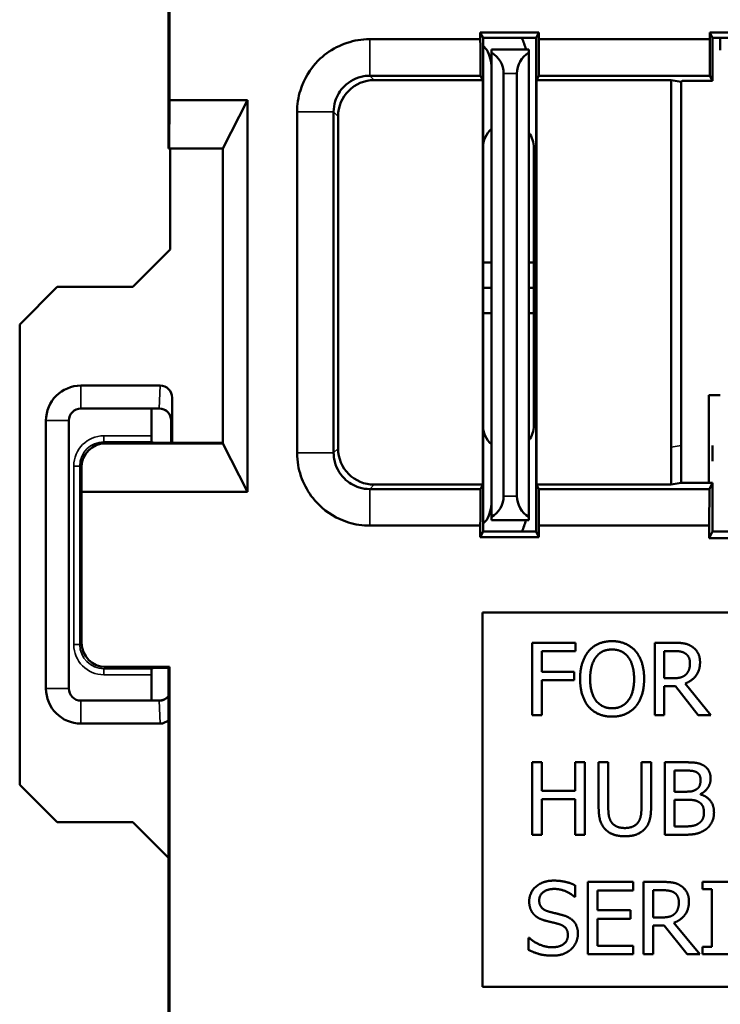
# Model space of a CAD drawing. Units: inches. Extents: x 0.7 to 17, y 0.9 to 11.2.
# Drawn here: x 10.1 to 10.7, y 6.8 to 7.6 of the extents above; entities that cross this region are included whole.
import ezdxf

# ---------------------------------------------------------------- set-up
doc = ezdxf.new("R2010")
doc.units = ezdxf.units.IN
doc.header["$MEASUREMENT"] = 0
doc.layers.add('Visible (ANSI)', color=7, linetype='Continuous', lineweight=50)
doc.layers.add('Visible Narrow (ANSI)', color=7, linetype='Continuous', lineweight=35)

msp = doc.modelspace()

# ---------------------------------------------------------------- linework, layer by layer
at = {"layer": 'Visible (ANSI)'}
for p, q in [((10.21267, 7.77842), (10.21267, 7.50375)), ((10.21339, 7.77915), (10.21339, 7.54375)), ((10.47091, 7.59425), (10.47091, 7.59975)), ((10.47317, 7.59525), (10.47091, 7.59975)), ((10.47091, 7.59975), (10.51942, 7.59975)), ((10.47317, 7.59525), (10.47317, 7.18625)), ((10.47317, 7.59525), (10.51717, 7.59525)), ((10.51717, 7.59525), (10.51942, 7.59975)), ((10.51717, 7.18625), (10.51717, 7.59525)), ((10.51942, 7.59975), (10.51942, 7.59425)), ((10.66091, 7.59425), (10.66091, 7.59975)), ((10.66317, 7.59525), (10.66091, 7.59975)), ((10.66091, 7.59975), (10.70942, 7.59975)), ((10.66317, 7.59525), (10.66317, 7.55974)), ((10.70717, 7.59525), (10.66317, 7.59525)), ((10.66967, 7.58525), (10.66967, 7.59525)), ((10.47625, 7.58551), (10.47317, 7.58859)), ((10.51942, 7.59425), (10.51929, 7.56399)), ((10.66091, 7.59425), (10.51942, 7.59425)), ((10.66104, 7.56399), (10.66091, 7.59425)), ((10.48017, 7.58307), (10.48017, 7.58575)), ((10.51117, 7.58575), (10.48017, 7.58575)), ((10.48017, 7.58307), (10.48017, 7.19843)), ((10.51117, 7.58575), (10.51117, 7.58307)), ((10.51117, 7.19843), (10.51117, 7.58307)), ((10.47289, 7.5603), (10.47104, 7.56399)), ((10.49017, 7.21575), (10.49017, 7.56575)), ((10.50117, 7.56575), (10.50117, 7.21575)), ((10.51929, 7.56399), (10.51744, 7.5603)), ((10.51929, 7.56399), (10.66104, 7.56399)), ((10.66317, 7.55974), (10.66104, 7.56399)), ((10.47289, 7.5603), (10.38311, 7.5603)), ((10.47289, 7.22519), (10.47289, 7.5603)), ((10.51744, 7.5603), (10.51744, 7.22519)), ((10.62892, 7.5603), (10.51744, 7.5603)), ((10.62892, 7.5603), (10.63736, 7.5589)), ((10.62892, 7.5603), (10.62892, 7.25625)), ((10.63736, 7.5589), (10.63821, 7.55974)), ((10.63736, 7.25765), (10.63736, 7.5589)), ((10.63821, 7.55974), (10.64817, 7.55974)), ((10.64817, 7.55974), (10.66317, 7.55974)), ((10.21339, 7.54375), (10.21322, 7.50375)), ((10.27805, 7.54375), (10.21339, 7.54375)), ((10.25767, 7.50375), (10.27805, 7.54375)), ((10.27805, 7.54375), (10.27805, 7.21934)), ((10.35311, 7.5303), (10.35311, 7.25519)), ((10.21267, 7.50375), (10.21322, 7.50375)), ((10.21322, 7.50375), (10.25767, 7.50375)), ((10.21417, 7.50375), (10.21417, 7.41999)), ((10.25767, 7.50375), (10.25767, 7.25934)), ((10.51517, 7.50425), (10.51517, 7.27425)), ((10.18316, 7.38899), (10.21417, 7.41999)), ((10.48017, 7.40925), (10.47317, 7.40925)), ((10.51517, 7.40925), (10.51117, 7.40925)), ((10.08942, 7.35799), (10.12042, 7.38899)), ((10.18316, 7.38899), (10.12042, 7.38899)), ((10.47317, 7.38825), (10.48017, 7.38825)), ((10.51117, 7.38825), (10.51517, 7.38825)), ((10.47317, 7.36725), (10.48017, 7.36725)), ((10.51117, 7.36725), (10.51517, 7.36725)), ((10.08942, 7.35799), (10.08942, 6.97651)), ((10.20565, 7.30725), (10.14017, 7.30725)), ((10.21565, 7.25989), (10.21565, 7.29716)), ((10.66967, 7.29925), (10.66017, 7.29925)), ((10.66017, 7.29925), (10.66017, 7.2266)), ((10.14017, 7.28825), (10.20504, 7.28825)), ((10.19864, 7.28666), (10.19864, 7.26563)), ((10.20504, 7.28825), (10.20504, 7.28825)), ((10.11117, 7.27825), (10.11117, 7.05625)), ((10.13017, 7.05625), (10.13017, 7.27825)), ((10.21491, 7.25989), (10.21491, 7.27825)), ((10.20017, 7.25989), (10.19868, 7.26063)), ((10.20017, 7.25989), (10.25767, 7.25989)), ((10.16048, 7.25934), (10.25767, 7.25934)), ((10.27805, 7.21934), (10.25767, 7.25934)), ((10.62891, 7.22519), (10.62892, 7.25625)), ((10.63736, 7.25765), (10.63736, 7.2266)), ((10.66316, 7.25765), (10.66317, 7.24475)), ((10.66316, 7.25765), (10.66316, 7.24475)), ((10.66316, 7.25765), (10.66317, 7.25765)), ((10.66317, 7.25765), (10.66317, 7.24475)), ((10.66317, 7.24475), (10.66316, 7.24475)), ((10.14066, 7.21934), (10.14057, 7.23925)), ((10.14066, 7.21934), (10.14066, 7.09415)), ((10.27805, 7.21934), (10.14066, 7.21934)), ((10.38311, 7.22519), (10.47289, 7.22519)), ((10.47104, 7.22151), (10.47289, 7.22519)), ((10.51744, 7.22519), (10.51929, 7.22151)), ((10.51744, 7.22519), (10.62891, 7.22519)), ((10.51929, 7.22151), (10.51942, 7.19125)), ((10.66062, 7.22151), (10.51929, 7.22151)), ((10.63736, 7.2266), (10.62891, 7.22519)), ((10.63736, 7.2266), (10.66317, 7.2266)), ((10.63736, 7.2266), (10.63736, 7.2266)), ((10.66049, 7.19125), (10.66062, 7.22151)), ((10.66062, 7.22151), (10.66317, 7.2266)), ((10.66317, 7.2266), (10.66317, 7.18625)), ((10.47317, 7.19291), (10.47625, 7.19599)), ((10.48017, 7.19575), (10.48017, 7.19843)), ((10.48017, 7.19575), (10.51117, 7.19575)), ((10.51117, 7.19843), (10.51117, 7.19575)), ((10.47091, 7.18174), (10.47091, 7.19125)), ((10.51942, 7.19125), (10.51942, 7.18174)), ((10.51942, 7.19125), (10.66049, 7.19125)), ((10.66049, 7.1809), (10.66049, 7.19125)), ((10.47317, 7.18625), (10.47091, 7.18174)), ((10.51942, 7.18174), (10.47091, 7.18174)), ((10.47317, 7.18625), (10.51717, 7.18625)), ((10.51942, 7.18174), (10.51717, 7.18625)), ((10.66317, 7.18625), (10.66049, 7.1809)), ((10.70984, 7.1809), (10.66049, 7.1809)), ((10.66317, 7.18625), (10.70717, 7.18625)), ((10.47267, 6.80925), (10.47267, 7.11925)), ((10.47267, 7.11925), (11.34767, 7.11925)), ((10.51391, 7.03425), (10.51391, 7.09425)), ((10.51391, 7.09425), (10.5498, 7.09425)), ((10.5498, 7.09425), (10.5498, 7.08715)), ((10.61534, 7.03425), (10.61534, 7.09425)), ((10.61534, 7.09425), (10.6308, 7.09425)), ((10.52189, 7.08715), (10.52189, 7.07023)), ((10.5498, 7.08715), (10.52189, 7.08715)), ((10.62331, 7.06478), (10.62331, 7.08734)), ((10.62331, 7.08734), (10.63124, 7.08734)), ((10.16066, 7.07415), (10.21339, 7.07415)), ((10.20017, 7.07342), (10.19868, 7.07268)), ((10.21267, 7.07342), (10.20017, 7.07342)), ((10.21339, 7.07415), (10.21267, 7.07342)), ((10.21267, 7.07342), (10.21267, 6.55489)), ((10.21339, 7.07415), (10.21339, 6.55416)), ((10.19864, 7.06768), (10.19864, 7.04665)), ((10.52189, 7.07023), (10.54863, 7.07023)), ((10.54863, 7.07023), (10.54863, 7.06313)), ((10.63032, 7.06478), (10.62331, 7.06478)), ((10.54863, 7.06313), (10.52189, 7.06313)), ((10.52189, 7.06313), (10.52189, 7.03425)), ((10.63246, 7.05812), (10.62331, 7.05812)), ((10.62331, 7.05812), (10.62331, 7.03425)), ((10.65142, 7.03425), (10.63246, 7.05812)), ((10.64043, 7.06036), (10.66177, 7.03425)), ((10.20504, 7.04625), (10.14017, 7.04625)), ((10.20504, 7.04625), (10.20504, 7.04625)), ((10.52189, 7.03425), (10.51391, 7.03425)), ((10.62331, 7.03425), (10.61534, 7.03425)), ((10.66177, 7.03425), (10.65142, 7.03425)), ((10.14017, 7.02725), (10.20565, 7.02725)), ((10.51391, 6.93517), (10.51391, 6.99517)), ((10.51391, 6.99517), (10.52189, 6.99517)), ((10.52189, 6.99517), (10.52189, 6.97163)), ((10.54951, 6.97163), (10.54951, 6.99517)), ((10.54951, 6.99517), (10.55748, 6.99517)), ((10.55748, 6.99517), (10.55748, 6.93517)), ((10.56891, 6.95773), (10.56891, 6.99517)), ((10.56891, 6.99517), (10.57688, 6.99517)), ((10.57688, 6.99517), (10.57688, 6.95773)), ((10.60435, 6.95753), (10.60435, 6.99517)), ((10.60435, 6.99517), (10.61233, 6.99517)), ((10.61233, 6.99517), (10.61233, 6.95773)), ((10.62375, 6.93517), (10.62375, 6.99517)), ((10.62375, 6.99517), (10.63965, 6.99517)), ((10.63173, 6.97081), (10.63173, 6.98836)), ((10.63173, 6.98836), (10.63936, 6.98836)), ((10.12042, 6.94551), (10.08942, 6.97651)), ((10.52189, 6.97163), (10.54951, 6.97163)), ((10.64077, 6.97081), (10.63173, 6.97081)), ((10.65322, 6.96881), (10.65322, 6.96852)), ((10.54951, 6.96453), (10.52189, 6.96453)), ((10.52189, 6.96453), (10.52189, 6.93517)), ((10.54951, 6.93517), (10.54951, 6.96453)), ((10.63173, 6.94197), (10.63173, 6.96414)), ((10.63173, 6.96414), (10.64077, 6.96414)), ((10.12042, 6.94551), (10.18316, 6.94551)), ((10.21267, 6.91601), (10.18316, 6.94551)), ((10.63819, 6.94197), (10.63173, 6.94197)), ((10.52189, 6.93517), (10.51391, 6.93517)), ((10.55748, 6.93517), (10.54951, 6.93517)), ((10.64096, 6.93517), (10.62375, 6.93517)), ((10.54941, 6.89326), (10.54941, 6.88373)), ((10.55986, 6.89608), (10.5974, 6.89608)), ((10.55986, 6.83608), (10.55986, 6.89608)), ((10.5974, 6.89608), (10.5974, 6.88899)), ((10.60615, 6.83608), (10.60615, 6.89608)), ((10.60615, 6.89608), (10.62161, 6.89608)), ((10.65502, 6.88996), (10.65502, 6.89608)), ((10.65502, 6.89608), (10.67826, 6.89608)), ((10.5974, 6.88899), (10.56784, 6.88899)), ((10.56784, 6.88899), (10.56784, 6.87255)), ((10.61412, 6.86662), (10.61412, 6.88918)), ((10.61412, 6.88918), (10.62205, 6.88918)), ((10.66265, 6.88996), (10.65502, 6.88996)), ((10.66265, 6.84221), (10.66265, 6.88996)), ((10.54941, 6.88373), (10.54882, 6.88373)), ((10.56784, 6.87255), (10.59541, 6.87255)), ((10.59541, 6.87255), (10.59541, 6.86545)), ((10.59541, 6.86545), (10.56784, 6.86545)), ((10.56784, 6.86545), (10.56784, 6.84318)), ((10.62113, 6.86662), (10.61412, 6.86662)), ((10.63124, 6.86219), (10.65259, 6.83608)), ((10.62327, 6.85996), (10.61412, 6.85996)), ((10.61412, 6.85996), (10.61412, 6.83608)), ((10.64223, 6.83608), (10.62327, 6.85996)), ((10.51095, 6.83968), (10.51095, 6.8497)), ((10.51095, 6.8497), (10.51153, 6.8497)), ((10.5974, 6.83608), (10.55986, 6.83608)), ((10.56784, 6.84318), (10.5974, 6.84318)), ((10.5974, 6.84318), (10.5974, 6.83608)), ((10.61412, 6.83608), (10.60615, 6.83608)), ((10.65259, 6.83608), (10.64223, 6.83608)), ((10.65502, 6.83608), (10.65502, 6.84221)), ((10.65502, 6.84221), (10.66265, 6.84221)), ((10.67826, 6.83608), (10.65502, 6.83608)), ((11.34767, 6.80925), (10.47267, 6.80925))]:
    msp.add_line(p, q, dxfattribs=at)
for centre, radius, start, end in [((10.44917, 7.56875), 0.062, 15.91396, 25.3039), ((10.44917, 7.57042), 0.031, 0, 29.12513), ((10.47017, 7.56575), 0.02, 0, 60), ((10.52117, 7.56575), 0.02, 120, 180), ((10.49417, 7.50425), 0.021, 131.81031, 180), ((10.49417, 7.50425), 0.021, 0, 35.95057), ((10.14017, 7.27825), 0.029, 90, 180), ((10.14017, 7.27825), 0.01, 90, 180), ((10.49417, 7.27425), 0.021, 180, 228.18969), ((10.49417, 7.27425), 0.021, 324.04943, 0), ((10.44917, 7.21108), 0.031, 330.87487, 0), ((10.47017, 7.21575), 0.02, 300, 0), ((10.52117, 7.21575), 0.02, 180, 240), ((10.44917, 7.21275), 0.062, 334.6961, 344.08604), ((10.14017, 7.05625), 0.029, 180, 270), ((10.14017, 7.05625), 0.01, 180, 270)]:
    msp.add_arc(centre, radius, start, end, dxfattribs=at)
for centre, major_axis, ratio, start_param, end_param in [((10.38311, 7.5303), (-0.02121, 0.02121), 0.999924, 5.497825, 7.068545), ((10.20565, 7.29716), (0.00032, 0.01009), 0.990907, 4.744824, 6.315033), ((10.17864, 7.28665), (0.01789, 0.00894), 0.999952, 5.819564, 5.899238), ((10.20491, 7.27825), (0.01, 0), 0.99999, 0, 1.570796), ((10.20504, 7.27825), (-0.00696, 0.00718), 0.999705, 3.943208, 5.513418), ((10.19868, 7.26563), (0, 0.005), 0.008727, 1.570796, 3.137229), ((10.16057, 7.23925), (-0.00773, 0.01856), 0.993822, 5.890501, 7.461278), ((10.38311, 7.25519), (-0.02121, -0.02121), 0.999924, 5.497825, 7.068545), ((10.16066, 7.09415), (-0.01414, -0.01414), 0.999981, 5.497797, 7.068574), ((10.19868, 7.06768), (0, 0.005), 0.008727, 0.004363, 1.570796), ((10.20491, 7.05625), (0.01, 0), 0.99999, 4.712389, 5.600411), ((10.20504, 7.05625), (-0.00696, -0.00718), 0.999705, 0.769768, 1.636574), ((10.17864, 7.04666), (0.01789, -0.00894), 0.999952, 0.443267, 0.463621), ((10.20565, 7.03734), (0.00032, -0.01009), 0.990907, 6.251337, 7.02846)]:
    msp.add_ellipse(centre, major_axis=major_axis, ratio=ratio, start_param=start_param, end_param=end_param, dxfattribs=at)
for points, knots in [([(10.37916, 7.59425), (10.37597, 7.59423), (10.37279, 7.59397), (10.35725, 7.59141), (10.34552, 7.58537), (10.32985, 7.56959), (10.32473, 7.56106), (10.32008, 7.54605), (10.31917, 7.54001), (10.31917, 7.53399)], [-1.4353694, -1.4353694, -1.4353694, -1.4353694, -1.4110723, -1.4110723, -1.3153504, -1.3153504, -1.2417181, -1.2417181, -1.1956979, -1.1956979, -1.1956979, -1.1956979]), ([(10.47091, 7.59425), (10.45604, 7.59425), (10.44117, 7.59425), (10.41068, 7.59425), (10.39507, 7.59425), (10.37943, 7.59425)], [-1.6683734, -1.6683734, -1.6683734, -1.6683734, -1.5550631, -1.5550631, -1.436034, -1.436034, -1.436034, -1.436034]), ([(10.47091, 7.59425), (10.47094, 7.5892), (10.47096, 7.58416), (10.471, 7.57407), (10.47102, 7.56903), (10.47104, 7.56399)], [-0.1082328, -0.1082328, -0.1082328, -0.1082328, -0.0541164, -0.0541164, 0, 0, 0, 0]), ([(10.34943, 7.53399), (10.34943, 7.53699), (10.34988, 7.53999), (10.35219, 7.54746), (10.35475, 7.55171), (10.36255, 7.55957), (10.36838, 7.56257), (10.37612, 7.56385), (10.37771, 7.56398), (10.3793, 7.56399)], [1.1956979, 1.1956979, 1.1956979, 1.1956979, 1.2417181, 1.2417181, 1.3153504, 1.3153504, 1.4110723, 1.4110723, 1.4353694, 1.4353694, 1.4353694, 1.4353694]), ([(10.37943, 7.56399), (10.39507, 7.56399), (10.41068, 7.56399), (10.44122, 7.56399), (10.45613, 7.56399), (10.47104, 7.56399)], [1.436034, 1.436034, 1.436034, 1.436034, 1.5550631, 1.5550631, 1.6687059, 1.6687059, 1.6687059, 1.6687059]), ([(10.31917, 7.53399), (10.31917, 7.48705), (10.31917, 7.4399), (10.31917, 7.34576), (10.31917, 7.29852), (10.31917, 7.25151)], [-1.1956979, -1.1956979, -1.1956979, -1.1956979, -0.8373661, -0.8373661, -0.4783944, -0.4783944, -0.4783944, -0.4783944]), ([(10.34943, 7.25151), (10.34943, 7.29852), (10.34943, 7.34576), (10.34943, 7.4399), (10.34943, 7.48705), (10.34943, 7.53399)], [0.4783944, 0.4783944, 0.4783944, 0.4783944, 0.8373661, 0.8373661, 1.1956979, 1.1956979, 1.1956979, 1.1956979]), ([(10.31917, 7.25126), (10.31918, 7.24797), (10.31946, 7.24468), (10.32211, 7.22908), (10.32817, 7.21744), (10.34393, 7.20186), (10.35243, 7.19678), (10.36739, 7.19215), (10.3734, 7.19125), (10.37943, 7.19125)], [-0.4777543, -0.4777543, -0.4777543, -0.4777543, -0.4526208, -0.4526208, -0.3572597, -0.3572597, -0.283905, -0.283905, -0.2380583, -0.2380583, -0.2380583, -0.2380583]), ([(10.37943, 7.22151), (10.37643, 7.22151), (10.37343, 7.22196), (10.36599, 7.22426), (10.36176, 7.22679), (10.35391, 7.23454), (10.35089, 7.24034), (10.34957, 7.24811), (10.34943, 7.24974), (10.34943, 7.25138)], [0.2380583, 0.2380583, 0.2380583, 0.2380583, 0.283905, 0.283905, 0.3572597, 0.3572597, 0.4526208, 0.4526208, 0.4777543, 0.4777543, 0.4777543, 0.4777543]), ([(10.47104, 7.22151), (10.46392, 7.22151), (10.45679, 7.22151), (10.44184, 7.22151), (10.434, 7.22151), (10.42617, 7.22151), (10.41834, 7.22151), (10.41051, 7.22151), (10.39493, 7.22151), (10.38718, 7.22151), (10.37943, 7.22151)], [0.0053863, 0.0053863, 0.0053863, 0.0053863, 0.0596807, 0.0596807, 0.1193614, 0.1193614, 0.1193614, 0.1790421, 0.1790421, 0.2380583, 0.2380583, 0.2380583, 0.2380583]), ([(10.47104, 7.22151), (10.47102, 7.21647), (10.471, 7.21142), (10.47096, 7.20133), (10.47094, 7.19629), (10.47091, 7.19125)], [-0.1082328, -0.1082328, -0.1082328, -0.1082328, -0.0541164, -0.0541164, 0, 0, 0, 0]), ([(10.37943, 7.19125), (10.38718, 7.19125), (10.39493, 7.19125), (10.41051, 7.19125), (10.41834, 7.19125), (10.42617, 7.19125), (10.434, 7.19125), (10.44184, 7.19125), (10.45675, 7.19125), (10.46383, 7.19125), (10.47091, 7.19125)], [-0.2380583, -0.2380583, -0.2380583, -0.2380583, -0.1790421, -0.1790421, -0.1193614, -0.1193614, -0.1193614, -0.0596807, -0.0596807, -0.0057188, -0.0057188, -0.0057188, -0.0057188])]:
    msp.add_open_spline(points, degree=3, knots=knots, dxfattribs=at)
for points, degree in [([(10.37943, 7.59425), (10.37934, 7.59425), (10.37925, 7.59425), (10.37916, 7.59425)], 3), ([(10.3793, 7.56399), (10.37934, 7.56399), (10.37938, 7.56399), (10.37943, 7.56399)], 3), ([(10.31917, 7.25151), (10.31917, 7.25142), (10.31917, 7.25134), (10.31917, 7.25126)], 3), ([(10.34943, 7.25138), (10.34943, 7.25142), (10.34943, 7.25147), (10.34943, 7.25151)], 3), ([(10.56074, 7.08739), (10.56424, 7.09138), (10.57401, 7.09551), (10.58004, 7.09551)], 2), ([(10.56677, 7.08238), (10.56925, 7.08559), (10.57576, 7.08861), (10.58009, 7.08861)], 2), ([(10.58004, 7.09551), (10.58617, 7.09551), (10.59599, 7.09123), (10.59939, 7.08739)], 2), ([(10.58009, 7.08861), (10.58427, 7.08861), (10.59098, 7.0855), (10.59336, 7.08238)], 2), ([(10.6308, 7.09425), (10.63596, 7.09425), (10.64291, 7.09313), (10.64607, 7.09109)], 2), ([(10.64607, 7.09109), (10.64923, 7.08904), (10.65288, 7.08268), (10.65288, 7.07796)], 2), ([(10.55354, 7.06425), (10.55354, 7.07178), (10.55729, 7.08326), (10.56074, 7.08739)], 2), ([(10.56186, 7.06425), (10.56186, 7.07008), (10.56438, 7.07932), (10.56677, 7.08238)], 2), ([(10.59336, 7.08238), (10.5957, 7.07937), (10.59827, 7.07018), (10.59827, 7.06425)], 2), ([(10.59939, 7.08739), (10.6028, 7.0834), (10.60659, 7.07174), (10.60659, 7.06425)], 2), ([(10.63124, 7.08734), (10.63455, 7.08734), (10.63907, 7.08642), (10.64077, 7.0853)], 2), ([(10.64077, 7.0853), (10.64271, 7.08399), (10.64456, 7.07995), (10.64456, 7.07733)], 2), ([(10.65288, 7.07796), (10.65288, 7.07139), (10.64617, 7.0625), (10.64043, 7.06036)], 2), ([(10.64456, 7.07733), (10.64456, 7.07421), (10.64291, 7.06955), (10.64116, 7.06789)], 2), ([(10.56069, 7.04115), (10.55724, 7.04514), (10.55354, 7.05686), (10.55354, 7.06425)], 2), ([(10.58009, 7.03989), (10.57177, 7.03989), (10.56186, 7.05243), (10.56186, 7.06425)], 2), ([(10.59827, 7.06425), (10.59827, 7.05243), (10.5884, 7.03989), (10.58009, 7.03989)], 2), ([(10.60659, 7.06425), (10.60659, 7.05695), (10.60289, 7.04514), (10.59939, 7.04115)], 2), ([(10.64116, 7.06789), (10.63926, 7.066), (10.63377, 7.06478), (10.63032, 7.06478)], 2), ([(10.58004, 7.03298), (10.57396, 7.03298), (10.56424, 7.03712), (10.56069, 7.04115)], 2), ([(10.59939, 7.04115), (10.5957, 7.03697), (10.58592, 7.03298), (10.58004, 7.03298)], 2), ([(10.63965, 6.99517), (10.64607, 6.99517), (10.65249, 6.99434), (10.65541, 6.99273)], 2), ([(10.65541, 6.99273), (10.65866, 6.99103), (10.66163, 6.98544), (10.66163, 6.98165)], 2), ([(10.63936, 6.98836), (10.64359, 6.98836), (10.64831, 6.98787), (10.65025, 6.9868)], 2), ([(10.65025, 6.9868), (10.65186, 6.98588), (10.65331, 6.98267), (10.65331, 6.98053)], 2), ([(10.65331, 6.98053), (10.65331, 6.97771), (10.65181, 6.97397), (10.64996, 6.9728)], 2), ([(10.66163, 6.98165), (10.66163, 6.97742), (10.65716, 6.97071), (10.65322, 6.96881)], 2), ([(10.64996, 6.9728), (10.64806, 6.97158), (10.64451, 6.97081), (10.64077, 6.97081)], 2), ([(10.65322, 6.96852), (10.65857, 6.96706), (10.66445, 6.95933), (10.66445, 6.95359)], 2), ([(10.64077, 6.96414), (10.6449, 6.96414), (10.64938, 6.96356), (10.65127, 6.96259)], 2), ([(10.65127, 6.96259), (10.65419, 6.96103), (10.65613, 6.95666), (10.65613, 6.95325)], 2), ([(10.57464, 6.93944), (10.57148, 6.94256), (10.56891, 6.95131), (10.56891, 6.95773)], 2), ([(10.57688, 6.95773), (10.57688, 6.95354), (10.57795, 6.9479), (10.57946, 6.94562)], 2), ([(10.60177, 6.94562), (10.60328, 6.9479), (10.60435, 6.9535), (10.60435, 6.95753)], 2), ([(10.61233, 6.95773), (10.61233, 6.95145), (10.6098, 6.94251), (10.60659, 6.93944)], 2), ([(10.65613, 6.95325), (10.65613, 6.95009), (10.65404, 6.94611), (10.65181, 6.9445)], 2), ([(10.66445, 6.95359), (10.66445, 6.94912), (10.66105, 6.94226), (10.65823, 6.94003)], 2), ([(10.57946, 6.94562), (10.58106, 6.94319), (10.5866, 6.94071), (10.59059, 6.94071)], 2), ([(10.59059, 6.94071), (10.59434, 6.94071), (10.60017, 6.94319), (10.60177, 6.94562)], 2), ([(10.65181, 6.9445), (10.64947, 6.94295), (10.64344, 6.94197), (10.63819, 6.94197)], 2), ([(10.59059, 6.9339), (10.58529, 6.9339), (10.57741, 6.93667), (10.57464, 6.93944)], 2), ([(10.60659, 6.93944), (10.60372, 6.93662), (10.59613, 6.9339), (10.59059, 6.9339)], 2), ([(10.65823, 6.94003), (10.65482, 6.9374), (10.64709, 6.93517), (10.64096, 6.93517)], 2), ([(10.51139, 6.87999), (10.51139, 6.88728), (10.52276, 6.89715), (10.53156, 6.89715)], 2), ([(10.53156, 6.89715), (10.53662, 6.89715), (10.54557, 6.89516), (10.54941, 6.89326)], 2), ([(10.62161, 6.89608), (10.62677, 6.89608), (10.63372, 6.89497), (10.63688, 6.89292)], 2), ([(10.63688, 6.89292), (10.64004, 6.89088), (10.64369, 6.88451), (10.64369, 6.8798)], 2), ([(10.5321, 6.89025), (10.52656, 6.89025), (10.5197, 6.88505), (10.5197, 6.88082)], 2), ([(10.54882, 6.88373), (10.54596, 6.88636), (10.53701, 6.89025), (10.5321, 6.89025)], 2), ([(10.62205, 6.88918), (10.62536, 6.88918), (10.62988, 6.88826), (10.63158, 6.88714)], 2), ([(10.63158, 6.88714), (10.63353, 6.88582), (10.63537, 6.88179), (10.63537, 6.87916)], 2), ([(10.51528, 6.86915), (10.51343, 6.87114), (10.51139, 6.87649), (10.51139, 6.87999)], 2), ([(10.5197, 6.88082), (10.5197, 6.87702), (10.52374, 6.8725), (10.52753, 6.87148)], 2), ([(10.64369, 6.8798), (10.64369, 6.87323), (10.63698, 6.86433), (10.63124, 6.86219)], 2), ([(10.63537, 6.87916), (10.63537, 6.87605), (10.63372, 6.87138), (10.63197, 6.86973)], 2), ([(10.52519, 6.86385), (10.52208, 6.86467), (10.51717, 6.86715), (10.51528, 6.86915)], 2), ([(10.52753, 6.87148), (10.53006, 6.8708), (10.5374, 6.86905), (10.53983, 6.86832)], 2), ([(10.53983, 6.86832), (10.546, 6.86642), (10.55174, 6.85879), (10.55174, 6.8532)], 2), ([(10.63197, 6.86973), (10.63007, 6.86783), (10.62458, 6.86662), (10.62113, 6.86662)], 2), ([(10.53604, 6.86112), (10.53327, 6.8619), (10.52865, 6.86297), (10.52519, 6.86385)], 2), ([(10.54343, 6.85194), (10.54343, 6.85553), (10.53988, 6.86001), (10.53604, 6.86112)], 2), ([(10.55174, 6.8532), (10.55174, 6.84965), (10.54887, 6.84284), (10.5463, 6.84046)], 2), ([(10.51153, 6.8497), (10.51547, 6.846), (10.52544, 6.84192), (10.53006, 6.84192)], 2), ([(10.53006, 6.84192), (10.53667, 6.84192), (10.54343, 6.84741), (10.54343, 6.85194)], 2), ([(10.53064, 6.83501), (10.52412, 6.83501), (10.51498, 6.83774), (10.51095, 6.83968)], 2), ([(10.5463, 6.84046), (10.54343, 6.83783), (10.53613, 6.83501), (10.53064, 6.83501)], 2)]:
    msp.add_open_spline(points, degree=degree, dxfattribs=at)
at = {"layer": 'Visible Narrow (ANSI)'}
for p, q in [((10.38311, 7.5603), (10.37943, 7.56399)), ((10.49017, 7.56575), (10.50117, 7.56575)), ((10.34943, 7.53399), (10.35311, 7.5303)), ((10.14017, 7.28825), (10.14017, 7.30725)), ((10.20565, 7.30725), (10.20504, 7.28825)), ((10.21504, 7.27825), (10.21565, 7.29716)), ((10.13017, 7.27825), (10.11117, 7.27825)), ((10.21491, 7.27825), (10.21504, 7.27825)), ((10.19864, 7.26563), (10.15919, 7.26563)), ((10.15919, 7.26563), (10.15919, 7.26063)), ((10.16048, 7.25934), (10.15919, 7.26063)), ((10.15919, 7.26063), (10.19868, 7.26063)), ((10.35311, 7.25519), (10.34943, 7.25151)), ((10.63736, 7.25765), (10.62892, 7.25625)), ((10.13419, 7.24063), (10.13919, 7.24063)), ((10.13419, 7.24063), (10.13419, 7.09268)), ((10.13919, 7.24063), (10.14057, 7.23925)), ((10.13919, 7.09268), (10.13919, 7.24063)), ((10.37943, 7.22151), (10.38311, 7.22519)), ((10.50117, 7.21575), (10.49017, 7.21575)), ((10.13419, 7.09268), (10.13919, 7.09268)), ((10.14066, 7.09415), (10.13919, 7.09268)), ((10.15919, 7.07268), (10.16066, 7.07415)), ((10.19868, 7.07268), (10.15919, 7.07268)), ((10.15919, 7.06768), (10.15919, 7.07268)), ((10.15919, 7.06768), (10.19864, 7.06768)), ((10.13017, 7.05625), (10.11117, 7.05625)), ((10.14017, 7.04625), (10.14017, 7.02725)), ((10.20504, 7.04625), (10.20565, 7.02725))]:
    msp.add_line(p, q, dxfattribs=at)
for centre, major_axis, ratio in [((10.15919, 7.24063), (-0.01768, 0.01768), 0.999981), ((10.15919, 7.24063), (-0.01414, 0.01414), 0.999971), ((10.15919, 7.09268), (-0.01768, -0.01768), 0.999981), ((10.15919, 7.09268), (-0.01414, -0.01414), 0.999971)]:
    msp.add_ellipse(centre, major_axis=major_axis, ratio=ratio, start_param=5.497797, end_param=7.068574, dxfattribs=at)
for points in [[(10.37943, 7.56399), (10.37943, 7.59425)], [(10.34943, 7.53399), (10.31917, 7.53399)], [(10.34943, 7.25151), (10.31917, 7.25151)], [(10.37943, 7.22151), (10.37943, 7.19125)]]:
    msp.add_open_spline(points, degree=1, dxfattribs=at)

doc.saveas('drawing.dxf')
